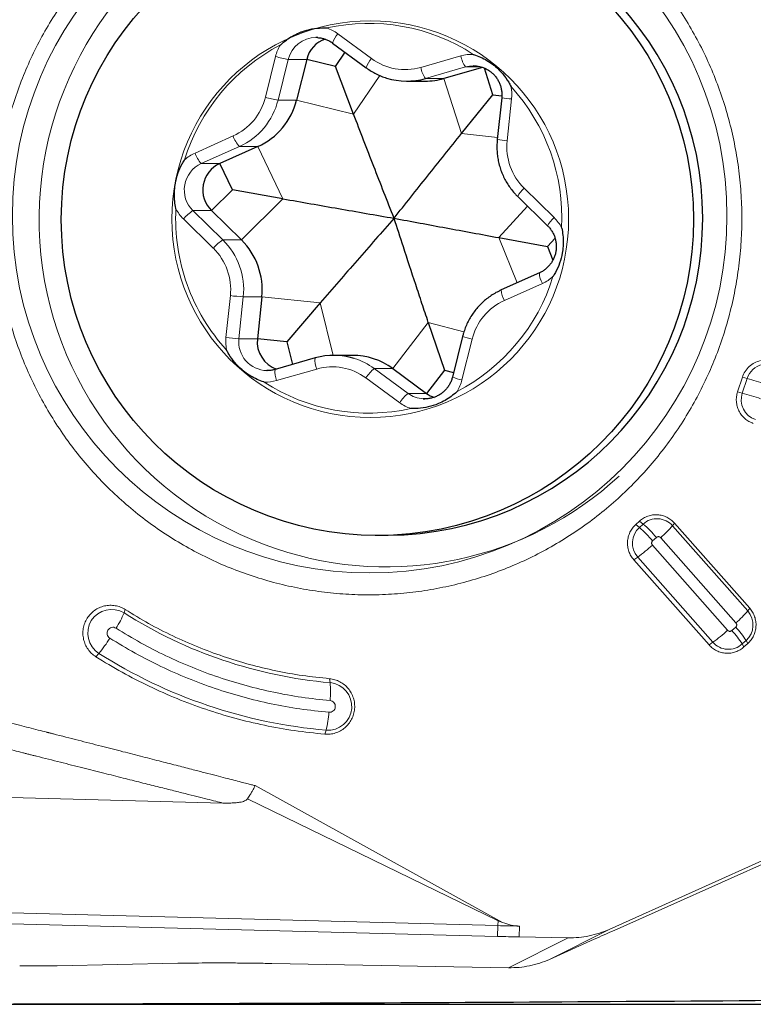
# Model space of a CAD drawing. Units: millimetres. Extents: x 15 to 204, y 6 to 291.
# Drawn here: x 51 to 57, y 97 to 105 of the extents above; entities that cross this region are included whole.
import ezdxf

# ---------------------------------------------------------------- set-up
doc = ezdxf.new("R2010")
doc.units = ezdxf.units.MM

msp = doc.modelspace()

# ---------------------------------------------------------------- linework, layer by layer
at = {"color": 7, "linetype": 'Continuous', "lineweight": 30}
for p, q in [((53.1444, 105.0577), (53.1289, 105.0582)), ((53.2737, 105.0106), (53.5659, 104.7956)), ((53.2983, 104.8082), (53.3814, 104.9313)), ((53.0489, 104.8692), (52.9607, 104.5153)), ((53.2983, 104.8082), (53.0489, 104.8692)), ((53.4559, 104.3941), (53.2983, 104.8082)), ((54.5731, 104.7991), (54.2392, 104.7032)), ((54.499, 104.8125), (54.4946, 104.8126)), ((54.6639, 104.5626), (54.5901, 104.7929)), ((53.9167, 104.6803), (54.0767, 104.6803)), ((54.3922, 104.2257), (54.6639, 104.5626)), ((54.6639, 104.5626), (54.7406, 104.554)), ((54.7398, 104.536), (54.7015, 104.1731)), ((52.6255, 104.1133), (52.2951, 103.9652)), ((52.4048, 103.7367), (52.2951, 103.9652)), ((52.4048, 103.7367), (52.2231, 103.5573)), ((52.8434, 103.6595), (52.4048, 103.7367)), ((54.8786, 103.6794), (55.1381, 103.4252)), ((52.2231, 103.5573), (52.4826, 103.3031)), ((54.7159, 103.3227), (55.1361, 103.2454)), ((55.1361, 103.2454), (55.2022, 103.3182)), ((55.1361, 103.2454), (55.1835, 103.1266)), ((55.0664, 103.0168), (54.736, 102.8687)), ((52.6597, 102.809), (52.6215, 102.4461)), ((53.1671, 102.7565), (52.877, 102.4196)), ((54.1033, 102.5881), (54.2426, 102.174)), ((52.877, 102.4196), (52.6215, 102.4461)), ((52.877, 102.4196), (52.9249, 102.2222)), ((54.4005, 102.4667), (54.3123, 102.1127)), ((53.1225, 102.2789), (52.7748, 102.1791)), ((53.1225, 102.2789), (53.123, 102.279)), ((53.4455, 102.3018), (53.2855, 102.3018)), ((52.7031, 102.1696), (52.7076, 102.1696)), ((53.7954, 102.1868), (54.0875, 101.9719)), ((54.2426, 102.174), (54.0875, 101.9719)), ((54.2426, 102.174), (54.3223, 102.1529)), ((54.0578, 101.9245), (54.0732, 101.924)), ((53.6428, 100.7411), (53.7542, 100.7411)), ((48.6903, 96.6731), (61.4403, 96.6731))]:
    msp.add_line(p, q, dxfattribs=at)
at = {"color": 8, "linetype": 'Continuous', "lineweight": 0}
for p, q in [((53.3191, 105.0911), (53.6112, 104.8762)), ((52.6907, 104.5397), (52.7789, 104.8936)), ((54.0382, 104.7994), (54.3858, 104.8992)), ((52.8888, 104.8692), (52.8006, 104.5153)), ((53.0489, 104.8692), (52.8888, 104.8692)), ((54.4268, 104.803), (54.0792, 104.7032)), ((54.5617, 104.803), (54.4268, 104.803)), ((53.4559, 104.3941), (53.6822, 104.7292)), ((54.2392, 104.7032), (54.0792, 104.7032)), ((54.3922, 104.2257), (54.2392, 104.7032)), ((52.9607, 104.5153), (52.8006, 104.5153)), ((53.4559, 104.3941), (52.9607, 104.5153)), ((54.8253, 104.5255), (54.787, 104.1626)), ((52.0809, 104.0566), (52.4113, 104.2047)), ((54.3922, 104.2257), (54.7034, 104.1909)), ((52.4654, 104.1133), (52.135, 103.9652)), ((52.6255, 104.1133), (52.4654, 104.1133)), ((52.8434, 103.6595), (52.6255, 104.1133)), ((52.2951, 103.9652), (52.135, 103.9652)), ((54.9347, 103.7508), (55.1941, 103.4967)), ((52.8434, 103.6595), (52.4826, 103.3031)), ((54.7159, 103.3227), (54.964, 103.5957)), ((52.0631, 103.5573), (52.3225, 103.3031)), ((52.2231, 103.5573), (52.0631, 103.5573)), ((52.2396, 103.2314), (51.9802, 103.4855)), ((52.4826, 103.3031), (52.3225, 103.3031)), ((54.7159, 103.3227), (54.8725, 102.9299)), ((55.0934, 102.9255), (54.763, 102.7775)), ((52.349, 102.4566), (52.3873, 102.8196)), ((52.4996, 102.809), (52.4614, 102.4461)), ((52.6597, 102.809), (52.4996, 102.809)), ((53.1671, 102.7565), (52.6597, 102.809)), ((53.1671, 102.7565), (53.2775, 102.3018)), ((54.1033, 102.5881), (53.7954, 102.1868)), ((54.1033, 102.5881), (54.4123, 102.5064)), ((52.6215, 102.4461), (52.4614, 102.4461)), ((54.4836, 102.4425), (54.3954, 102.0885)), ((53.1361, 102.1828), (52.7885, 102.083)), ((53.6353, 102.1868), (53.9275, 101.9719)), ((53.7954, 102.1868), (53.6353, 102.1868)), ((53.8552, 101.8911), (53.5631, 102.106)), ((56.8673, 102.1015), (56.8258, 101.9745)), ((56.8673, 102.1015), (56.8264, 102.1124)), ((54.0875, 101.9719), (53.9275, 101.9719)), ((56.8258, 101.9745), (56.7848, 101.9854)), ((55.9664, 100.8388), (55.9353, 100.8646)), ((55.9334, 100.809), (55.9022, 100.8349)), ((55.9664, 100.8388), (55.9334, 100.809)), ((56.2208, 100.824), (56.2381, 100.8471)), ((56.8732, 100.085), (56.2208, 100.824)), ((56.0817, 100.7224), (56.0487, 100.6927)), ((56.7705, 99.9813), (56.1181, 100.7203)), ((56.0466, 100.6559), (56.6989, 99.9169)), ((55.9188, 100.5521), (55.8849, 100.5291)), ((55.9188, 100.5521), (56.5712, 99.8131)), ((51.4754, 100.097), (51.4655, 100.0677)), ((56.8732, 100.085), (56.8905, 100.1081)), ((56.7354, 99.9147), (56.7684, 99.9445)), ((56.5712, 99.8131), (56.5372, 99.7901)), ((56.8256, 99.7984), (56.8586, 99.8281)), ((56.8256, 99.7984), (56.84, 99.7725)), ((56.8731, 99.8022), (56.8586, 99.8281)), ((51.2475, 99.7172), (51.2209, 99.6879)), ((53.2519, 99.463), (53.2465, 99.4975)), ((53.2054, 99.0161), (53.2167, 99.0506)), ((52.6012, 98.5697), (54.7482, 97.3829)), ((52.5346, 98.4541), (54.7078, 97.3983)), ((54.7069, 97.3558), (54.7045, 97.262)), ((54.7078, 97.3983), (54.7069, 97.3558)), ((54.894, 97.3517), (54.8924, 97.2578)), ((55.1544, 97.0629), (55.6719, 97.3229)), ((54.7991, 96.9902), (55.3166, 97.2501))]:
    msp.add_line(p, q, dxfattribs=at)
at = {"color": 7, "linetype": 'Continuous', "lineweight": 0}
for p, q in [((56.7848, 101.9854), (56.8264, 102.1124)), ((55.9022, 100.8349), (55.9353, 100.8646)), ((56.2381, 100.8471), (56.8905, 100.1081)), ((56.5372, 99.7901), (55.8849, 100.5291)), ((56.8731, 99.8022), (56.84, 99.7725)), ((48.4998, 98.5185), (52.323, 98.4191)), ((57.5471, 98.1648), (55.6719, 97.3229)), ((55.7137, 97.3139), (57.1444, 97.9549)), ((47.3169, 97.548), (54.7069, 97.3558)), ((54.7045, 97.262), (47.2494, 97.4558)), ((54.7482, 97.3829), (54.7078, 97.3983)), ((54.8924, 97.2578), (55.3166, 97.2501)), ((55.1544, 97.0629), (55.5421, 97.237)), ((50.8865, 97.0069), (51.9329, 97.0288)), ((54.7991, 96.9902), (52.7473, 97.0275))]:
    msp.add_line(p, q, dxfattribs=at)
at = {"color": 8, "linetype": 'Continuous', "lineweight": 0, "flags": 128}
msp.add_lwpolyline([(54.4946, 104.8126), (54.4951, 104.8126), (54.4606, 104.8102), (54.4268, 104.803)], dxfattribs=at)
at = {"color": 7, "linetype": 'Continuous', "lineweight": 0}
msp.add_circle((53.5951, 103.5121), 3.0976, dxfattribs=at)
at = {"color": 7, "linetype": 'Continuous', "lineweight": 30}
msp.add_circle((53.6619, 103.4804), 2.7406, dxfattribs=at)
at = {"color": 8, "linetype": 'Continuous', "lineweight": 0}
msp.add_circle((53.5999, 103.4835), 1.7201, dxfattribs=at)
at = {"color": 7, "linetype": 'Continuous', "lineweight": 0}
for centre, radius, start, end in [((53.7446, 103.4824), 3.0152, 48.11904, 251.50538), ((53.7404, 103.4408), 2.9744, 251.3274, 312.69947)]:
    msp.add_arc(centre, radius, start, end, dxfattribs=at)
at = {"color": 7, "linetype": 'Continuous', "lineweight": 30}
for centre, radius, start, end in [((53.7327, 103.4911), 2.7501, 270.4469, 89.5531), ((53.2906, 104.8096), 0.2489, 108.65153, 166.14714), ((53.9167, 105.269), 0.5887, 252.76472, 286.02471), ((54.0767, 105.2689), 0.5886, 269.99992, 286.02659), ((52.3797, 104.659), 0.5985, 294.24545, 346.10699), ((52.3989, 103.7366), 0.2511, 114.41522, 225.5781), ((52.0598, 102.8728), 0.6033, 353.93249, 45.51081), ((52.87, 102.4191), 0.25, 173.8067, 250.86139), ((53.2855, 101.7131), 0.5888, 72.76719, 106.02288), ((53.4452, 101.7114), 0.5905, 53.6277, 89.96876), ((54.2337, 102.1705), 0.2466, 233.64674, 251.07444)]:
    msp.add_arc(centre, radius, start, end, dxfattribs=at)
at = {"color": 8, "linetype": 'Continuous', "lineweight": 0}
for centre, radius, start, end in [((53.5872, 103.521), 1.6606, 56.91367, 102.69274), ((53.1144, 104.813), 0.3453, 53.64824, 71.78622), ((53.1297, 104.8102), 0.248, 90.18297, 166.23416), ((53.4627, 104.9572), 0.1963, 137.01201, 164.24154), ((53.6013, 103.4988), 1.6868, 117.53176, 162.82063), ((53.1203, 104.8086), 0.3518, 148.10197, 166.01395), ((53.0781, 105.9818), 1.1286, 254.62353, 260.34373), ((53.7547, 104.7424), 0.1962, 137.00395, 164.25689), ((53.9027, 105.2716), 0.4913, 233.60343, 286.00309), ((54.4806, 104.5691), 0.3434, 87.82106, 106.02432), ((54.6074, 104.9368), 0.2247, 189.63188, 216.54263), ((54.2597, 104.837), 0.2247, 189.63255, 216.54149), ((53.5613, 103.4921), 1.7, 357.19444, 42.24885), ((54.4739, 104.5626), 0.3534, 353.98584, 11.84624), ((52.2065, 104.6595), 0.4988, 294.24983, 346.10247), ((52.99, 105.6283), 1.129, 254.62565, 260.34346), ((54.9337, 105.7652), 1.2444, 261.03331, 265.00169), ((52.2196, 104.659), 0.5985, 294.24534, 346.1071), ((52.6479, 104.2829), 0.2492, 198.30515, 222.91701), ((54.8954, 105.4014), 1.2435, 261.03073, 265.00189), ((55.2869, 104.1094), 0.5027, 173.9309, 225.51233), ((52.2226, 103.7407), 0.3462, 114.14808, 132.25366), ((52.3175, 104.1349), 0.2492, 198.30525, 222.91712), ((52.2388, 103.7366), 0.2511, 114.41513, 225.57806), ((55.0693, 103.5875), 0.2116, 129.49046, 154.26625), ((53.6187, 103.491), 1.7057, 177.23563, 199.71381), ((52.225, 103.7353), 0.3497, 207.59428, 225.5803), ((52.2493, 103.2585), 0.3521, 121.9425, 139.85677), ((55.3288, 103.3333), 0.2117, 129.49504, 154.25837), ((54.9494, 103.2469), 0.3497, 27.59447, 45.58031), ((52.5088, 103.0044), 0.3521, 121.94274, 139.85653), ((51.8997, 102.8728), 0.6033, 353.93261, 45.51078), ((51.8874, 102.8727), 0.5027, 353.93065, 45.51259), ((55.2521, 103.0221), 0.1858, 181.63521, 211.30545), ((53.6075, 103.4867), 1.6937, 199.70338, 222.2884), ((53.573, 103.4834), 1.6868, 297.53186, 342.82054), ((54.9517, 103.2415), 0.3462, 294.14824, 312.25364), ((54.9216, 102.874), 0.1857, 181.61909, 211.31331), ((52.6897, 105.4308), 2.6287, 263.39287, 265.85352), ((54.9678, 102.3227), 0.4988, 114.24927, 166.10303), ((52.7005, 102.4196), 0.3534, 173.98606, 191.84592), ((52.6504, 105.0567), 2.6175, 263.38757, 265.85877), ((52.709, 102.4187), 0.2491, 173.69642, 268.64109), ((54.5945, 102.9782), 0.5471, 249.23854, 258.31367), ((53.3053, 102.2559), 0.1843, 172.82699, 203.37562), ((53.2845, 101.7101), 0.5919, 53.64649, 72.75991), ((52.9576, 102.1561), 0.1843, 172.82642, 203.37564), ((53.2716, 101.7105), 0.4913, 53.60266, 106.00385), ((53.8202, 101.9489), 0.3013, 127.85617, 148.57828), ((57.0393, 102.0457), 0.1808, 102.69204, 162.03073), ((52.6937, 102.413), 0.3434, 267.81922, 286.02617), ((53.5871, 103.4612), 1.6606, 236.91354, 282.69271), ((54.5061, 102.6236), 0.5464, 249.23168, 258.31782), ((54.054, 102.1736), 0.3518, 328.10197, 346.01395), ((56.0731, 99.2332), 2.9762, 71.31886, 74.52357), ((54.1124, 101.7339), 0.3014, 127.85714, 148.5773), ((54.0733, 102.1699), 0.246, 233.62062, 266.37228), ((56.9989, 101.9174), 0.1823, 161.7194, 251.28099), ((56.0316, 99.1062), 2.9762, 71.31886, 74.52357), ((54.0599, 102.1692), 0.3453, 233.64824, 251.78622), ((56.0864, 100.7058), 0.1791, 41.31626, 132.04815), ((56.0562, 100.6732), 0.1831, 132.10994, 221.38246), ((55.1482, 99.9161), 1.1891, 40.77432, 48.67205), ((55.1807, 99.9453), 1.1898, 40.7768, 48.6698), ((55.5123, 101.4228), 0.9277, 310.77147, 319.79668), ((55.1307, 101.6534), 1.3542, 305.59079, 312.55751), ((51.3571, 99.892), 0.2064, 58.31457, 237.90728), ((50.7417, 100.365), 0.7825, 326.72623, 337.66943), ((53.5978, 103.4256), 3.9777, 237.58473, 265.01214), ((56.1648, 100.6838), 0.9276, 310.77051, 319.79661), ((56.7358, 99.964), 0.1831, 312.11035, 41.38183), ((56.1443, 99.3676), 0.8499, 32.81023, 42.74824), ((50.4666, 100.377), 1.0223, 319.8001, 328.91297), ((55.7829, 100.9146), 1.3544, 305.59059, 312.55629), ((56.111, 99.3377), 0.8502, 32.81196, 42.74562), ((56.7056, 99.9313), 0.1791, 221.31609, 312.04749), ((53.5978, 103.4184), 4.3845, 237.58339, 265.01344), ((53.2328, 99.2569), 0.207, 265.56099, 84.68826), ((52.5001, 99.3888), 0.7555, 353.8336, 5.63352), ((52.4557, 99.2566), 0.7884, 344.84796, 356.30808)]:
    msp.add_arc(centre, radius, start, end, dxfattribs=at)
at = {"color": 7, "linetype": 'Continuous', "lineweight": 30}
msp.add_ellipse((47.7886, 121.2481), major_axis=(174.8602, 0), ratio=0.140541, start_param=4.717546, end_param=4.768735, dxfattribs=at)
at = {"color": 7, "linetype": 'Continuous', "lineweight": 0}
for points, knots in [([(52.5591, 100.394), (52.4926, 100.4179), (52.3596, 100.4658), (52.1666, 100.5541), (51.9793, 100.654), (51.799, 100.7663), (51.6264, 100.8902), (51.4621, 101.0253), (51.307, 101.1709), (51.1616, 101.3265), (51.0266, 101.4913), (50.9026, 101.6647), (50.79, 101.8459), (50.6894, 102.0342), (50.6013, 102.2287), (50.5259, 102.4286), (50.4637, 102.6331), (50.4148, 102.8412), (50.3795, 103.0521), (50.3579, 103.2649), (50.3502, 103.4787), (50.3563, 103.6925), (50.3763, 103.9054), (50.41, 104.1166), (50.4573, 104.3251), (50.518, 104.53), (50.5919, 104.7305), (50.6786, 104.9257), (50.7777, 105.1147), (50.8889, 105.2968), (51.0116, 105.4711), (51.1454, 105.637), (51.2896, 105.7937), (51.4436, 105.9405), (51.6068, 106.0768), (51.7786, 106.2021), (51.958, 106.3157), (52.1444, 106.4173), (52.337, 106.5063), (52.535, 106.5824), (52.7375, 106.6453), (52.9436, 106.6946), (53.1524, 106.7303), (53.3632, 106.7521), (53.5748, 106.7599), (53.7866, 106.7537), (53.9975, 106.7336), (54.2065, 106.6993), (54.4132, 106.6523), (54.5479, 106.6096), (54.6153, 106.5882)], [0, 0, 0, 0, 0.020833, 0.041667, 0.0625, 0.083333, 0.104167, 0.125, 0.145833, 0.166667, 0.1875, 0.208333, 0.229167, 0.25, 0.270833, 0.291667, 0.3125, 0.333333, 0.354167, 0.375, 0.395833, 0.416667, 0.4375, 0.458333, 0.479167, 0.5, 0.520833, 0.541667, 0.5625, 0.583333, 0.604167, 0.625, 0.645833, 0.666667, 0.6875, 0.708333, 0.729167, 0.75, 0.770833, 0.791667, 0.8125, 0.833333, 0.854167, 0.875, 0.895833, 0.916667, 0.9375, 0.958333, 0.979167, 1, 1, 1, 1]), ([(54.6153, 106.5882), (54.6817, 106.5643), (54.8147, 106.5164), (55.0077, 106.4281), (55.195, 106.3282), (55.3753, 106.2159), (55.5479, 106.092), (55.7122, 105.9569), (55.8673, 105.8113), (56.0127, 105.6557), (56.1477, 105.4909), (56.2718, 105.3175), (56.3843, 105.1362), (56.4849, 104.948), (56.573, 104.7535), (56.6484, 104.5536), (56.7106, 104.3491), (56.7595, 104.141), (56.7948, 103.9301), (56.8164, 103.7173), (56.8241, 103.5035), (56.818, 103.2897), (56.798, 103.0768), (56.7643, 102.8656), (56.717, 102.6571), (56.6563, 102.4521), (56.5824, 102.2517), (56.4958, 102.0565), (56.3966, 101.8675), (56.2854, 101.6854), (56.1627, 101.511), (56.029, 101.3452), (55.8847, 101.1885), (55.7307, 101.0417), (55.5675, 100.9054), (55.3958, 100.7801), (55.2163, 100.6665), (55.0299, 100.5649), (54.8373, 100.4759), (54.6393, 100.3998), (54.4368, 100.3369), (54.2307, 100.2875), (54.0219, 100.2519), (53.8111, 100.2301), (53.5995, 100.2223), (53.3877, 100.2285), (53.1768, 100.2486), (52.9678, 100.2828), (52.7611, 100.3299), (52.6264, 100.3726), (52.5591, 100.394)], [0, 0, 0, 0, 0.0208333, 0.0416667, 0.0625, 0.0833333, 0.1041667, 0.125, 0.1458333, 0.1666667, 0.1875, 0.2083333, 0.2291667, 0.2499999, 0.2708334, 0.2916667, 0.3125001, 0.3333333, 0.3541668, 0.3750001, 0.3958334, 0.4166667, 0.4375001, 0.4583333, 0.4791667, 0.5, 0.5208334, 0.5416668, 0.5625001, 0.5833333, 0.6041667, 0.625, 0.6458334, 0.6666667, 0.6875, 0.7083333, 0.7291667, 0.75, 0.7708333, 0.7916667, 0.8125001, 0.8333333, 0.8541667, 0.875, 0.8958334, 0.9166667, 0.9375, 0.9583334, 0.9791667, 1, 1, 1, 1]), ([(56.8264, 102.1124), (56.8335, 102.1297), (56.8477, 102.1643), (56.8849, 102.2068), (56.9305, 102.2398), (56.9661, 102.2506), (56.9838, 102.2559)], [0, 0, 0, 0, 0.250001, 0.499998, 0.749998, 1, 1, 1, 1]), ([(56.9213, 101.7118), (56.9082, 101.717), (56.882, 101.7274), (56.8476, 101.7525), (56.8183, 101.7833), (56.7957, 101.8194), (56.7804, 101.8593), (56.7733, 101.9014), (56.7739, 101.9443), (56.7812, 101.9717), (56.7848, 101.9854)], [0, 0, 0, 0, 0.125001, 0.250001, 0.375001, 0.499999, 0.625, 0.750003, 0.875, 1, 1, 1, 1]), ([(55.9353, 100.8646), (55.9463, 100.8735), (55.9683, 100.8911), (56.007, 100.9087), (56.0481, 100.9189), (56.0904, 100.9206), (56.1322, 100.914), (56.1718, 100.8992), (56.2083, 100.8772), (56.2282, 100.8571), (56.2381, 100.8471)], [0, 0, 0, 0, 0.1249996, 0.2499985, 0.374998, 0.4999998, 0.6249995, 0.7500002, 0.8749997, 1, 1, 1, 1]), ([(55.8849, 100.5291), (55.8761, 100.5402), (55.8586, 100.5624), (55.8412, 100.6015), (55.8312, 100.643), (55.8295, 100.6857), (55.836, 100.728), (55.8507, 100.768), (55.8724, 100.8048), (55.8923, 100.8249), (55.9022, 100.8349)], [0, 0, 0, 0, 0.125002, 0.249999, 0.374998, 0.500002, 0.625001, 0.750003, 0.875, 1, 1, 1, 1]), ([(51.2209, 99.6879), (51.2081, 99.697), (51.1825, 99.7154), (51.1518, 99.7518), (51.1283, 99.7931), (51.1134, 99.8383), (51.1074, 99.8856), (51.1107, 99.9332), (51.1232, 99.9791), (51.1442, 100.0218), (51.1732, 100.0595), (51.2088, 100.0907), (51.2498, 100.1144), (51.2945, 100.1295), (51.3414, 100.1355), (51.3884, 100.1321), (51.4342, 100.12), (51.4617, 100.1047), (51.4754, 100.097)], [0, 0, 0, 0, 0.0625, 0.125, 0.187501, 0.250001, 0.312501, 0.375001, 0.4375, 0.500001, 0.562501, 0.625, 0.687501, 0.75, 0.8125, 0.875, 0.9375, 1, 1, 1, 1]), ([(51.4754, 100.097), (51.5427, 100.056), (51.6772, 99.9738), (51.8876, 99.8663), (52.1035, 99.7706), (52.3248, 99.6883), (52.5505, 99.6193), (52.7799, 99.5642), (53.012, 99.522), (53.1683, 99.5056), (53.2465, 99.4975)], [0, 0, 0, 0, 0.125, 0.25, 0.375, 0.5, 0.625, 0.75, 0.875, 1, 1, 1, 1]), ([(56.8905, 100.1081), (56.8992, 100.0969), (56.9167, 100.0747), (56.9341, 100.0356), (56.9442, 99.9942), (56.9459, 99.9514), (56.9393, 99.9092), (56.9247, 99.8692), (56.9029, 99.8324), (56.883, 99.8123), (56.8731, 99.8022)], [0, 0, 0, 0, 0.124997, 0.25, 0.374999, 0.499997, 0.624996, 0.749998, 0.875001, 1, 1, 1, 1]), ([(56.84, 99.7725), (56.829, 99.7637), (56.807, 99.746), (56.7683, 99.7284), (56.7272, 99.7183), (56.6849, 99.7166), (56.6431, 99.7232), (56.6035, 99.738), (56.567, 99.7599), (56.5471, 99.78), (56.5372, 99.7901)], [0, 0, 0, 0, 0.125, 0.250002, 0.375002, 0.500001, 0.625001, 0.750002, 0.875001, 1, 1, 1, 1]), ([(53.2054, 99.0161), (53.1179, 99.0252), (52.9427, 99.0435), (52.6826, 99.0908), (52.4255, 99.1526), (52.1726, 99.2299), (51.9247, 99.3221), (51.6827, 99.4293), (51.4469, 99.5498), (51.2962, 99.6419), (51.2209, 99.6879)], [0, 0, 0, 0, 0.125, 0.25, 0.375, 0.5, 0.625, 0.75, 0.875, 1, 1, 1, 1]), ([(53.2465, 99.4975), (53.262, 99.4952), (53.2931, 99.4907), (53.3369, 99.4725), (53.3764, 99.4466), (53.4102, 99.4133), (53.4369, 99.374), (53.4555, 99.3302), (53.4653, 99.2836), (53.4659, 99.2359), (53.4572, 99.189), (53.4397, 99.1448), (53.414, 99.1048), (53.381, 99.0707), (53.3421, 99.0437), (53.2987, 99.0251), (53.2525, 99.0147), (53.2211, 99.0156), (53.2054, 99.0161)], [0, 0, 0, 0, 0.0625, 0.125, 0.187501, 0.25, 0.312501, 0.375001, 0.4375, 0.500001, 0.562499, 0.625001, 0.6875, 0.75, 0.8125, 0.875001, 0.9375, 1, 1, 1, 1]), ([(52.5346, 98.4541), (52.5415, 98.4648), (52.5541, 98.4843), (52.5709, 98.5119), (52.5841, 98.5347), (52.5936, 98.552), (52.5989, 98.5628), (52.6009, 98.5679), (52.6011, 98.5692), (52.6012, 98.5697)], [0, 0, 0, 0, 0.29101, 0.53197, 0.722668, 0.877769, 0.971083, 0.988773, 1, 1, 1, 1]), ([(52.5346, 98.4541), (52.5317, 98.4509), (52.5251, 98.4436), (52.51, 98.4362), (52.4907, 98.4298), (52.4629, 98.4242), (52.4255, 98.4202), (52.3771, 98.4182), (52.342, 98.4188), (52.323, 98.4191)], [0, 0, 0, 0, 0.061364, 0.136269, 0.228586, 0.340399, 0.521723, 0.741302, 1, 1, 1, 1]), ([(54.894, 97.3517), (54.863, 97.3523), (54.8008, 97.3535), (54.7382, 97.355), (54.7069, 97.3558)], [0, 0, 0, 0, 0.4999962, 1, 1, 1, 1]), ([(54.894, 97.3517), (54.8695, 97.3535), (54.8195, 97.3571), (54.7723, 97.3742), (54.7482, 97.3829)], [0, 0, 0, 0, 0.490521, 1, 1, 1, 1]), ([(55.3166, 97.2501), (55.347, 97.2505), (55.4079, 97.2514), (55.4984, 97.2655), (55.5872, 97.2881), (55.6437, 97.3113), (55.6719, 97.3229)], [0, 0, 0, 0, 0.250001, 0.499999, 0.750001, 1, 1, 1, 1]), ([(55.5421, 97.237), (55.5706, 97.2498), (55.6277, 97.2754), (55.685, 97.3011), (55.7137, 97.3139)], [0, 0, 0, 0, 0.499994, 1, 1, 1, 1]), ([(54.8924, 97.2578), (54.8612, 97.2584), (54.7987, 97.2596), (54.7359, 97.2612), (54.7045, 97.262)], [0, 0, 0, 0, 0.499995, 1, 1, 1, 1]), ([(52.7473, 97.0275), (52.6964, 97.0283), (52.5956, 97.03), (52.4493, 97.0315), (52.3088, 97.0321), (52.1752, 97.0319), (52.0482, 97.0308), (51.9715, 97.0295), (51.9329, 97.0288)], [0, 0, 0, 0, 0.168851, 0.334928, 0.499961, 0.666261, 0.832378, 1, 1, 1, 1]), ([(54.7991, 96.9902), (54.8296, 96.9906), (54.8905, 96.9914), (54.981, 97.0055), (55.0698, 97.0281), (55.1262, 97.0513), (55.1544, 97.0629)], [0, 0, 0, 0, 0.25, 0.499999, 0.750001, 1, 1, 1, 1]), ([(50.5608, 97.0074), (50.5912, 97.0069), (50.6513, 97.0059), (50.7366, 97.0055), (50.8165, 97.0057), (50.863, 97.0065), (50.8865, 97.0069)], [0, 0, 0, 0, 0.252906, 0.499941, 0.747006, 1, 1, 1, 1])]:
    msp.add_open_spline(points, degree=3, knots=knots, dxfattribs=at)
at = {"color": 7, "linetype": 'Continuous', "lineweight": 30}
for points, knots in [([(52.8216, 104.9945), (52.8223, 104.9951), (52.8385, 105.0101), (52.8721, 105.0375), (52.9255, 105.0721), (52.9715, 105.0949), (53.0272, 105.1169), (53.0936, 105.1349), (53.1651, 105.1422), (53.2081, 105.1417), (53.2214, 105.141), (53.2223, 105.141)], [0, 0, 0, 0, 0.006341, 0.150419, 0.29495, 0.438964, 0.500115, 0.70451, 0.908999, 0.993658, 1, 1, 1, 1]), ([(53.1442, 105.0573), (53.1482, 105.0571), (53.1625, 105.0566), (53.1868, 105.0517), (53.2164, 105.0427), (53.2442, 105.0299), (53.2629, 105.0184), (53.2723, 105.0116), (53.2737, 105.0106)], [0, 0, 0, 0, 0.085818, 0.307973, 0.530086, 0.752087, 0.962036, 1, 1, 1, 1]), ([(54.4937, 104.9123), (54.4946, 104.912), (54.5155, 104.9054), (54.5559, 104.8898), (54.6124, 104.8606), (54.6551, 104.832), (54.7018, 104.7943), (54.7503, 104.745), (54.7921, 104.6858), (54.8132, 104.6478), (54.8193, 104.6359), (54.8197, 104.6351)], [0, 0, 0, 0, 0.006342, 0.15042, 0.294951, 0.438965, 0.500118, 0.70451, 0.909001, 0.993661, 1, 1, 1, 1]), ([(53.5659, 104.7956), (53.5734, 104.7902), (53.5941, 104.7755), (53.6297, 104.754), (53.6729, 104.7324), (53.7104, 104.7167), (53.7338, 104.7097), (53.7418, 104.7073)], [0, 0, 0, 0, 0.1406313, 0.3847347, 0.628853, 0.8729337, 1, 1, 1, 1]), ([(54.499, 104.8123), (54.5, 104.8124), (54.5113, 104.8128), (54.533, 104.8099), (54.5632, 104.8034), (54.5924, 104.7927), (54.6201, 104.7785), (54.6458, 104.7609), (54.6691, 104.7401), (54.6896, 104.7166), (54.7071, 104.6906), (54.7212, 104.6627), (54.7318, 104.6331), (54.7386, 104.6025), (54.7416, 104.5718), (54.7411, 104.5496), (54.7399, 104.5379), (54.7398, 104.536)], [0, 0, 0, 0, 0.007599, 0.083481, 0.159362, 0.235219, 0.311032, 0.386785, 0.462471, 0.538076, 0.613611, 0.689065, 0.764458, 0.839797, 0.915096, 0.986421, 1, 1, 1, 1]), ([(53.8065, 103.4911), (53.7478, 103.6407), (53.6598, 103.8653), (53.5429, 104.1666), (53.4849, 104.3183), (53.4559, 104.3941)], [0, 0, 0, 0, 0.499701, 0.749863, 1, 1, 1, 1]), ([(53.8065, 103.4911), (53.903, 103.6128), (54.0478, 103.7955), (54.2433, 104.0406), (54.3426, 104.164), (54.3922, 104.2257)], [0, 0, 0, 0, 0.4997, 0.749863, 1, 1, 1, 1]), ([(54.7015, 104.1731), (54.7007, 104.1638), (54.6983, 104.1384), (54.6977, 104.0966), (54.7007, 104.048), (54.7076, 103.9999), (54.7183, 103.9524), (54.7329, 103.906), (54.7511, 103.8609), (54.7728, 103.8174), (54.798, 103.7759), (54.8265, 103.7366), (54.8536, 103.7045), (54.8718, 103.6862), (54.8786, 103.6794)], [0, 0, 0, 0, 0.051436, 0.140939, 0.230463, 0.319985, 0.409507, 0.499028, 0.588541, 0.678048, 0.767544, 0.857031, 0.946503, 1, 1, 1, 1]), ([(51.915, 103.5733), (51.9148, 103.5742), (51.9101, 103.5958), (51.9034, 103.6388), (51.9007, 103.7026), (51.9042, 103.7541), (51.9132, 103.8137), (51.9309, 103.8809), (51.9602, 103.9474), (51.9821, 103.9849), (51.9893, 103.9962), (51.9898, 103.997)], [0, 0, 0, 0, 0.0063401, 0.1504165, 0.2949476, 0.4389648, 0.5001152, 0.7045106, 0.9089988, 0.9936603, 1, 1, 1, 1]), ([(52.8434, 103.6595), (52.9237, 103.6454), (53.0844, 103.6171), (53.4056, 103.5609), (53.6461, 103.519), (53.8065, 103.4911)], [0, 0, 0, 0, 0.249767, 0.499558, 1, 1, 1, 1]), ([(53.8065, 103.4911), (53.7, 103.3693), (53.5401, 103.1866), (53.3269, 102.9416), (53.2203, 102.8182), (53.1671, 102.7565)], [0, 0, 0, 0, 0.499701, 0.749863, 1, 1, 1, 1]), ([(53.8065, 103.4911), (53.9567, 103.4632), (54.182, 103.4213), (54.4854, 103.3651), (54.6391, 103.3368), (54.7159, 103.3227)], [0, 0, 0, 0, 0.499701, 0.749863, 1, 1, 1, 1]), ([(54.1033, 102.5881), (54.085, 102.6429), (54.0482, 102.7526), (53.976, 102.9709), (53.8954, 103.2172), (53.8334, 103.4083), (53.8065, 103.4911)], [0, 0, 0, 0, 0.18076, 0.361526, 0.723512, 1, 1, 1, 1]), ([(55.1381, 103.4252), (55.1413, 103.422), (55.1518, 103.4113), (55.1677, 103.3914), (55.1841, 103.3648), (55.1972, 103.3363), (55.2065, 103.3063), (55.2122, 103.2755), (55.2139, 103.2442), (55.2119, 103.2129), (55.2059, 103.1821), (55.1962, 103.1523), (55.183, 103.124), (55.1663, 103.0976), (55.1466, 103.0735), (55.124, 103.052), (55.0993, 103.034), (55.0797, 103.0229), (55.0686, 103.0178), (55.0664, 103.0168)], [0, 0, 0, 0, 0.028518, 0.092611, 0.15669, 0.22071, 0.284677, 0.3486, 0.412493, 0.476371, 0.540249, 0.60413, 0.668034, 0.731978, 0.795967, 0.860016, 0.924129, 0.985029, 1, 1, 1, 1]), ([(55.2593, 103.4089), (55.2595, 103.408), (55.2642, 103.3863), (55.2711, 103.3433), (55.2745, 103.2796), (55.2714, 103.2281), (55.2624, 103.1684), (55.2443, 103.1012), (55.2143, 103.0347), (55.1922, 102.9973), (55.185, 102.986), (55.1845, 102.9852)], [0, 0, 0, 0, 0.0063399, 0.1504165, 0.2949475, 0.4389647, 0.5001152, 0.7045107, 0.9089987, 0.993657, 1, 1, 1, 1]), ([(54.736, 102.8687), (54.7276, 102.8648), (54.7046, 102.8541), (54.6684, 102.8338), (54.6282, 102.8069), (54.5903, 102.7768), (54.555, 102.7437), (54.5224, 102.7078), (54.4928, 102.6694), (54.4664, 102.6287), (54.4433, 102.586), (54.4238, 102.5415), (54.4098, 102.5015), (54.4031, 102.4763), (54.4005, 102.4667)], [0, 0, 0, 0, 0.05149, 0.140796, 0.230122, 0.319462, 0.408815, 0.498183, 0.587564, 0.676961, 0.766375, 0.855801, 0.945238, 1, 1, 1, 1]), ([(52.6806, 102.0699), (52.6797, 102.0701), (52.6588, 102.0768), (52.6187, 102.0924), (52.5628, 102.1215), (52.5204, 102.1502), (52.4738, 102.1879), (52.4249, 102.2371), (52.3824, 102.2964), (52.3611, 102.3343), (52.355, 102.3462), (52.3546, 102.3471)], [0, 0, 0, 0, 0.006341, 0.150418, 0.29495, 0.438963, 0.500117, 0.704512, 0.909, 0.99366, 1, 1, 1, 1]), ([(52.7748, 102.1791), (52.7704, 102.1779), (52.756, 102.174), (52.7321, 102.17), (52.7125, 102.1699), (52.7032, 102.1698)], [0, 0, 0, 0, 0.188991, 0.615703, 1, 1, 1, 1]), ([(54.3123, 102.1127), (54.3111, 102.1082), (54.3072, 102.0937), (54.2981, 102.0698), (54.2835, 102.0422), (54.2657, 102.0166), (54.2448, 101.9935), (54.2212, 101.9732), (54.1953, 101.956), (54.1675, 101.9422), (54.1381, 101.9321), (54.1078, 101.9259), (54.0809, 101.9233), (54.0642, 101.9245), (54.0579, 101.9249)], [0, 0, 0, 0, 0.040253, 0.130312, 0.22044, 0.310627, 0.400886, 0.491232, 0.58167, 0.672204, 0.762823, 0.853522, 0.944282, 1, 1, 1, 1]), ([(54.3527, 101.9877), (54.352, 101.987), (54.3358, 101.9721), (54.3025, 101.9446), (54.2497, 101.9101), (54.204, 101.8872), (54.1484, 101.8653), (54.0816, 101.8473), (54.0094, 101.84), (53.9662, 101.8405), (53.9529, 101.8411), (53.952, 101.8412)], [0, 0, 0, 0, 0.006341, 0.150419, 0.29495, 0.438963, 0.500116, 0.70451, 0.909, 0.993658, 1, 1, 1, 1])]:
    msp.add_open_spline(points, degree=3, knots=knots, dxfattribs=at)
at = {"color": 8, "linetype": 'Continuous', "lineweight": 0}
for points, knots in [([(56.0487, 100.6927), (56.0462, 100.6899), (56.0426, 100.6859), (56.0401, 100.6794), (56.0393, 100.6748), (56.0395, 100.67), (56.0414, 100.6633), (56.0444, 100.6589), (56.0466, 100.6559)], [0, 0, 0, 0, 0.269496, 0.387476, 0.500013, 0.612515, 0.73052, 1, 1, 1, 1]), ([(56.1181, 100.7203), (56.1154, 100.7228), (56.1114, 100.7264), (56.105, 100.729), (56.1004, 100.7298), (56.0957, 100.7295), (56.0891, 100.7277), (56.0847, 100.7246), (56.0817, 100.7224)], [0, 0, 0, 0, 0.2694966, 0.3874873, 0.5000116, 0.6125425, 0.7305158, 1, 1, 1, 1]), ([(51.3959, 99.9357), (51.3899, 99.9386), (51.3779, 99.9444), (51.3574, 99.9434), (51.339, 99.9352), (51.3251, 99.9203), (51.3178, 99.9012), (51.3185, 99.8809), (51.3265, 99.8618), (51.3369, 99.8534), (51.3421, 99.8492)], [0, 0, 0, 0, 0.125, 0.249999, 0.374996, 0.499997, 0.624997, 0.749995, 0.874993, 1, 1, 1, 1]), ([(53.2512, 99.3077), (53.1691, 99.3162), (53.0053, 99.3333), (52.7623, 99.3775), (52.5222, 99.4352), (52.2858, 99.5076), (52.0539, 99.5937), (51.828, 99.6937), (51.6076, 99.8065), (51.4666, 99.8925), (51.3959, 99.9357)], [0, 0, 0, 0, 0.12527, 0.250066, 0.374828, 0.499999, 0.625068, 0.749796, 0.874627, 1, 1, 1, 1]), ([(56.7684, 99.9445), (56.7709, 99.9473), (56.7744, 99.9513), (56.777, 99.9577), (56.7778, 99.9624), (56.7775, 99.9671), (56.7757, 99.9738), (56.7726, 99.9782), (56.7705, 99.9813)], [0, 0, 0, 0, 0.269485, 0.38746, 0.499993, 0.612535, 0.730492, 1, 1, 1, 1]), ([(51.3421, 99.8492), (51.4144, 99.805), (51.5588, 99.7169), (51.7845, 99.6015), (52.016, 99.499), (52.2535, 99.4107), (52.4956, 99.3366), (52.7415, 99.2775), (52.9905, 99.2322), (53.1584, 99.2147), (53.2425, 99.2059)], [0, 0, 0, 0, 0.1252688, 0.2500641, 0.3748268, 0.4999986, 0.6250718, 0.7498014, 0.8746301, 1, 1, 1, 1]), ([(56.6989, 99.9169), (56.7017, 99.9144), (56.7057, 99.9108), (56.712, 99.9082), (56.7167, 99.9074), (56.7214, 99.9077), (56.728, 99.9095), (56.7323, 99.9126), (56.7354, 99.9147)], [0, 0, 0, 0, 0.269478, 0.387451, 0.499982, 0.612513, 0.730498, 1, 1, 1, 1]), ([(49.4939, 99.3547), (49.5683, 99.337), (49.722, 99.3005), (49.9592, 99.2428), (50.1798, 99.1883), (50.3812, 99.138), (50.5532, 99.0947), (50.6918, 99.0596), (50.7737, 99.0387), (50.8046, 99.0308), (50.8142, 99.0284), (50.8239, 99.0259), (50.8336, 99.0234), (50.8433, 99.0209), (50.9214, 99.001), (51.0632, 98.9647), (51.2642, 98.9133), (51.4512, 98.8654), (51.6245, 98.821), (51.784, 98.7802), (51.9296, 98.7429), (52.0567, 98.7103), (52.1664, 98.6821), (52.2598, 98.6581), (52.3425, 98.6368), (52.4147, 98.6182), (52.4763, 98.6022), (52.5274, 98.589), (52.5678, 98.5785), (52.5912, 98.5723), (52.6012, 98.5697)], [0, 0, 0, 0, 0.071626, 0.147807, 0.228545, 0.284329, 0.342098, 0.394578, 0.418156, 0.421266, 0.424381, 0.427501, 0.430626, 0.433756, 0.436891, 0.506055, 0.570766, 0.631024, 0.68683, 0.738184, 0.785085, 0.827533, 0.861023, 0.891104, 0.917776, 0.941038, 0.960892, 0.977337, 0.990373, 1, 1, 1, 1]), ([(53.2425, 99.2059), (53.2492, 99.2061), (53.2625, 99.2065), (53.2803, 99.2168), (53.2929, 99.2326), (53.2986, 99.2523), (53.2963, 99.2726), (53.2866, 99.2904), (53.2708, 99.3036), (53.2577, 99.3063), (53.2512, 99.3077)], [0, 0, 0, 0, 0.124999, 0.250002, 0.375, 0.500002, 0.625002, 0.749999, 0.875001, 1, 1, 1, 1]), ([(49.4342, 99.1544), (49.5059, 99.1353), (49.6526, 99.0962), (49.878, 99.037), (50.0854, 98.9832), (50.2729, 98.935), (50.4316, 98.8945), (50.5416, 98.8666), (50.6014, 98.8514), (50.6163, 98.8477), (50.6312, 98.8439), (50.6461, 98.8401), (50.6611, 98.8363), (50.6762, 98.8325), (50.6912, 98.8287), (50.7705, 98.8088), (50.9096, 98.7737), (51.104, 98.7248), (51.2851, 98.6791), (51.453, 98.6369), (51.6076, 98.598), (51.749, 98.5625), (51.8771, 98.5304), (51.9919, 98.5016), (52.0934, 98.4762), (52.1817, 98.4542), (52.2568, 98.4355), (52.3024, 98.4242), (52.323, 98.4191)], [0, 0, 0, 0, 0.074747, 0.15297, 0.234668, 0.290493, 0.347833, 0.399545, 0.404687, 0.409841, 0.415006, 0.420182, 0.425369, 0.430568, 0.435778, 0.440999, 0.512829, 0.580068, 0.642717, 0.700776, 0.754244, 0.803123, 0.847411, 0.887109, 0.922217, 0.952735, 0.978662, 1, 1, 1, 1])]:
    msp.add_open_spline(points, degree=3, knots=knots, dxfattribs=at)

doc.saveas('drawing.dxf')
